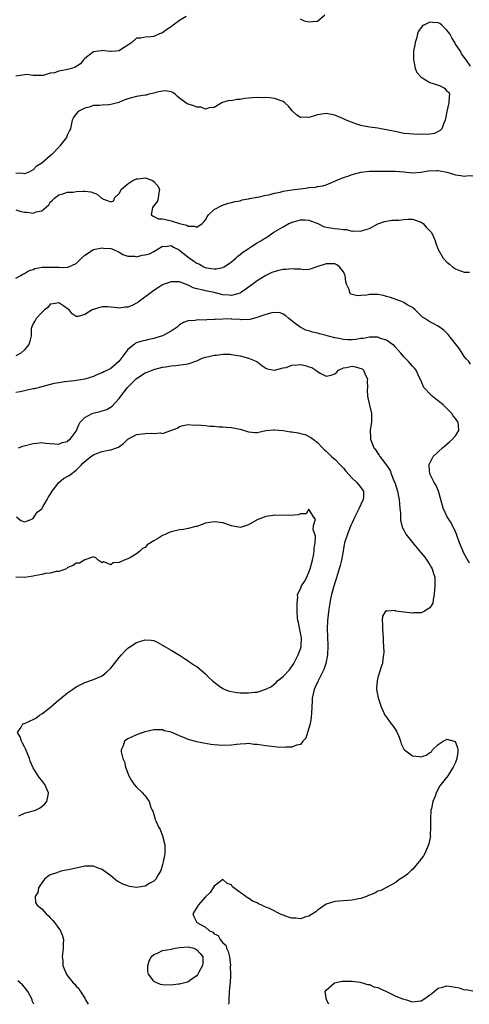
# Model space of a CAD drawing. Units: inches. Extents: x 2583000 to 2586000, y 1527000 to 1530000.
# Drawn here: x 2583774 to 2583878, y 1527000 to 1527228 of the extents above; entities that cross this region are included whole.
import ezdxf

# ---------------------------------------------------------------- set-up
doc = ezdxf.new("R2010")
doc.units = ezdxf.units.IN
doc.header["$MEASUREMENT"] = 0
doc.layers.add('LD25831527_2ft', color=31, linetype='Continuous')

msp = doc.modelspace()

# ---------------------------------------------------------------- linework, layer by layer
at = {"layer": 'LD25831527_2ft'}
for points, elevation in [([(2583812.48, 1527229), (2583811, 1527228.06), (2583809.46, 1527227), (2583809.2, 1527226.8), (2583809, 1527226.61), (2583807.99, 1527226.01), (2583807, 1527225.25), (2583806.34, 1527225), (2583805, 1527224.42), (2583804.28, 1527224.28), (2583803, 1527224.24), (2583801.97, 1527223.97), (2583801, 1527224.01), (2583799.91, 1527223), (2583799, 1527222.36), (2583797.29, 1527221.29), (2583796.94, 1527221.06), (2583796.18, 1527221), (2583795, 1527220.88), (2583794.91, 1527220.91), (2583794.19, 1527221), (2583793, 1527221.1), (2583792.92, 1527221.08), (2583792.14, 1527221), (2583791, 1527220.81), (2583789, 1527219.29), (2583788.69, 1527219), (2583787.98, 1527218.02), (2583786.73, 1527217.27), (2583785.91, 1527217), (2583784.64, 1527216.64), (2583783, 1527216.36), (2583781.96, 1527215.96), (2583781, 1527215.85), (2583779.32, 1527215.32), (2583777, 1527215.37), (2583775.57, 1527215.57), (2583773, 1527215.16)], 8236), ([(2583844.66, 1527229.34), (2583843, 1527227.87), (2583841.82, 1527227.82), (2583841, 1527227.7), (2583839.94, 1527227.94), (2583839, 1527228.42)], 8236), ([(2583878.47, 1527217.53), (2583877.45, 1527219), (2583876.39, 1527220.39), (2583876.11, 1527221), (2583875, 1527222.62), (2583874.8, 1527223), (2583874.1, 1527224.1), (2583873.65, 1527225), (2583873, 1527225.88), (2583871.79, 1527227), (2583871.36, 1527227.36), (2583871, 1527227.59), (2583869.66, 1527227.66), (2583869, 1527227.74), (2583867.62, 1527227), (2583867.25, 1527226.75), (2583866.38, 1527225.62), (2583866.19, 1527225), (2583865.9, 1527223.9), (2583865.61, 1527223), (2583865.56, 1527222.44), (2583865.27, 1527221), (2583865.21, 1527219.21), (2583865.23, 1527219), (2583865.35, 1527218.65), (2583865.66, 1527217), (2583866.03, 1527216.03), (2583867, 1527214.92), (2583869, 1527213.69), (2583869.54, 1527213.54), (2583871, 1527213.08), (2583871.3, 1527213), (2583872.43, 1527212.43), (2583873, 1527211.74), (2583873.44, 1527211.44), (2583873.61, 1527211), (2583873.5, 1527210.5), (2583873.44, 1527209), (2583872.98, 1527207), (2583872.66, 1527205.34), (2583872.58, 1527205), (2583872.27, 1527204.27), (2583871.83, 1527203), (2583871.41, 1527202.59), (2583871, 1527202.33), (2583870.11, 1527201.89), (2583869, 1527201.76), (2583868.35, 1527201.65), (2583867, 1527201.71), (2583866.35, 1527201.65), (2583864.22, 1527201.78), (2583863, 1527201.93), (2583861, 1527202.33), (2583859, 1527202.78), (2583857.63, 1527203), (2583857, 1527203.12), (2583855, 1527203.39), (2583853, 1527203.76), (2583852.08, 1527204.08), (2583851, 1527204.42), (2583850.61, 1527204.61), (2583849.66, 1527205), (2583849, 1527205.3), (2583848.49, 1527205.51), (2583847, 1527206.16), (2583845, 1527206.54), (2583843, 1527206.22), (2583842.06, 1527205.94), (2583841, 1527205.6), (2583840.35, 1527205.65), (2583839, 1527205.58), (2583838.17, 1527206.17), (2583837.11, 1527207.12), (2583836.21, 1527208.21), (2583835.41, 1527209), (2583835, 1527209.33), (2583833, 1527210.02), (2583831.86, 1527210.14), (2583831, 1527210.21), (2583830.2, 1527210.2), (2583829, 1527210.25), (2583827.8, 1527210.2), (2583827, 1527210.08), (2583826.01, 1527209.99), (2583825, 1527209.74), (2583824.25, 1527209.75), (2583823, 1527209.49), (2583822.49, 1527209.51), (2583820.93, 1527209.07), (2583820.82, 1527209), (2583819, 1527207.95), (2583817.84, 1527207.84), (2583817, 1527207.5), (2583815.98, 1527207.98), (2583815, 1527207.98), (2583814.28, 1527208.28), (2583812.78, 1527208.78), (2583811, 1527210.06), (2583810.49, 1527210.49), (2583809.95, 1527211), (2583809.42, 1527211.42), (2583809, 1527211.54), (2583807.78, 1527211.78), (2583807, 1527211.73), (2583805.4, 1527211.4), (2583805, 1527211.27), (2583803.89, 1527211), (2583803.21, 1527210.79), (2583803, 1527210.78), (2583801.48, 1527210.52), (2583801, 1527210.45), (2583799.8, 1527210.2), (2583799, 1527209.95), (2583798.32, 1527209.68), (2583796.9, 1527209.1), (2583795, 1527208.59), (2583794.55, 1527208.55), (2583793, 1527208.48), (2583792.38, 1527208.38), (2583791, 1527208.35), (2583790.03, 1527208.03), (2583789, 1527207.76), (2583787.45, 1527207), (2583787, 1527206.46), (2583786.41, 1527205.59), (2583786.08, 1527205), (2583785.81, 1527203.8), (2583785.67, 1527203), (2583785.43, 1527202.57), (2583785, 1527201.66), (2583784.82, 1527201.18), (2583784.72, 1527201), (2583783.21, 1527199), (2583783.1, 1527198.9), (2583783, 1527198.76), (2583781.35, 1527197), (2583781, 1527196.71), (2583779.06, 1527195), (2583777.75, 1527194.25), (2583777, 1527193.45), (2583776.69, 1527193.31), (2583776.15, 1527193), (2583775, 1527192.55), (2583774.63, 1527192.63), (2583773, 1527192.68)], 8238), ([(2583773, 1527184.17), (2583773.9, 1527183.9), (2583775, 1527183.64), (2583775.64, 1527183.64), (2583777, 1527183.4), (2583777.73, 1527183.73), (2583779, 1527183.96), (2583780.65, 1527185.35), (2583781, 1527185.96), (2583781.53, 1527186.47), (2583782.03, 1527187), (2583783, 1527187.7), (2583783.91, 1527187.91), (2583785, 1527188.27), (2583786.33, 1527188.33), (2583787, 1527188.46), (2583788.51, 1527188.51), (2583789, 1527188.5), (2583790.39, 1527188.39), (2583791, 1527188.11), (2583791.86, 1527187.86), (2583792.8, 1527187), (2583793.35, 1527186.65), (2583795, 1527186.03), (2583795.74, 1527186.26), (2583795.91, 1527187), (2583797, 1527188.02), (2583797.5, 1527189), (2583799, 1527190.22), (2583799.45, 1527190.55), (2583800.15, 1527191), (2583801, 1527191.37), (2583801.39, 1527191.39), (2583803, 1527191.58), (2583803.47, 1527191.47), (2583804.71, 1527191), (2583805, 1527190.8), (2583805.85, 1527189.85), (2583806.35, 1527189), (2583806.17, 1527188.17), (2583806.04, 1527187), (2583805.83, 1527186.17), (2583804.93, 1527185.07), (2583804.85, 1527185), (2583804.71, 1527184.71), (2583804.41, 1527183), (2583805, 1527182.66), (2583806.11, 1527182.11), (2583807, 1527182.09), (2583808.13, 1527181.87), (2583809, 1527181.67), (2583810.93, 1527181), (2583812.67, 1527180.67), (2583813, 1527180.4), (2583814.44, 1527180.44), (2583815, 1527180.15), (2583816.22, 1527181), (2583816.61, 1527181.39), (2583817, 1527181.87), (2583817.39, 1527182.61), (2583817.7, 1527183), (2583819, 1527184.24), (2583820.78, 1527185.22), (2583822.28, 1527185.72), (2583823, 1527185.86), (2583823.89, 1527186.11), (2583825, 1527186.32), (2583825.52, 1527186.48), (2583827, 1527186.74), (2583827.2, 1527186.8), (2583829, 1527187.15), (2583829.17, 1527187.17), (2583831, 1527187.58), (2583831.71, 1527187.71), (2583833, 1527188.03), (2583834.32, 1527188.32), (2583835, 1527188.5), (2583837, 1527188.87), (2583838.28, 1527189), (2583839, 1527189.1), (2583840.72, 1527189.28), (2583841, 1527189.35), (2583842.51, 1527189.49), (2583843, 1527189.61), (2583844.22, 1527189.78), (2583845, 1527189.99), (2583847, 1527190.81), (2583847.29, 1527191), (2583849, 1527191.69), (2583850.02, 1527192.02), (2583851, 1527192.42), (2583853, 1527192.95), (2583855, 1527193.16), (2583856.8, 1527193.2), (2583861, 1527193.18), (2583863, 1527193.04), (2583865, 1527192.81), (2583866.92, 1527192.92), (2583868.74, 1527193.26), (2583870.68, 1527193.32), (2583871, 1527193.31), (2583872.68, 1527193), (2583872.94, 1527192.94), (2583874.5, 1527192.5), (2583875, 1527192.29), (2583876.19, 1527192.19), (2583877, 1527191.97), (2583878.14, 1527192.14), (2583879, 1527192.08)], 8240), ([(2583773, 1527168.34), (2583774.14, 1527169), (2583774.67, 1527169.33), (2583775, 1527169.43), (2583775.95, 1527170.05), (2583777, 1527170.36), (2583777.44, 1527170.56), (2583779.13, 1527170.87), (2583781, 1527170.94), (2583783, 1527170.89), (2583783.14, 1527170.86), (2583785, 1527170.94), (2583785.07, 1527170.93), (2583785.27, 1527171), (2583787, 1527171.79), (2583788.26, 1527173), (2583789, 1527173.66), (2583791.02, 1527175), (2583793, 1527175.4), (2583793.33, 1527175.33), (2583795, 1527175.22), (2583795.63, 1527175), (2583797, 1527174.38), (2583797.81, 1527173.81), (2583799, 1527173.45), (2583800.56, 1527173.44), (2583801, 1527173.32), (2583802.34, 1527173.66), (2583803, 1527173.73), (2583803.98, 1527174.02), (2583805, 1527174.55), (2583807, 1527175.75), (2583807.73, 1527175.73), (2583809, 1527175.89), (2583809.56, 1527175.56), (2583810.71, 1527175), (2583811, 1527174.84), (2583813, 1527173.25), (2583813.15, 1527173.15), (2583814.3, 1527172.3), (2583815, 1527171.82), (2583815.59, 1527171.59), (2583816.63, 1527171), (2583817, 1527170.82), (2583817.23, 1527170.77), (2583819, 1527170.48), (2583819.5, 1527170.5), (2583821, 1527170.82), (2583821.13, 1527170.87), (2583821.33, 1527171), (2583823, 1527172.15), (2583824.07, 1527173), (2583824.52, 1527173.48), (2583825, 1527173.83), (2583825.65, 1527174.35), (2583826.67, 1527175), (2583827, 1527175.26), (2583827.67, 1527175.67), (2583829, 1527176.53), (2583829.81, 1527177), (2583830.54, 1527177.46), (2583831, 1527177.72), (2583831.77, 1527178.23), (2583832.86, 1527179), (2583835, 1527180.29), (2583836.32, 1527181), (2583836.78, 1527181.22), (2583837, 1527181.32), (2583837.43, 1527181.43), (2583839, 1527181.9), (2583840.14, 1527181.86), (2583841, 1527181.78), (2583843.05, 1527181), (2583844.37, 1527180.37), (2583845, 1527180.18), (2583845.99, 1527179.99), (2583847, 1527179.85), (2583847.81, 1527179.81), (2583849, 1527179.61), (2583849.62, 1527179.62), (2583851, 1527179.28), (2583851.35, 1527179.35), (2583853, 1527179.22), (2583853.39, 1527179.39), (2583855, 1527179.86), (2583857, 1527180.95), (2583858.53, 1527181.47), (2583859, 1527181.57), (2583860.23, 1527181.77), (2583861, 1527181.77), (2583861.82, 1527181.82), (2583863, 1527181.99), (2583863.96, 1527182.04), (2583865, 1527182.05), (2583867, 1527181.36), (2583867.5, 1527181), (2583868.15, 1527180.15), (2583869, 1527179.31), (2583869.34, 1527179), (2583869.69, 1527178.31), (2583870.29, 1527177), (2583870.44, 1527176.44), (2583870.93, 1527175), (2583872.1, 1527173), (2583873, 1527172.04), (2583873.6, 1527171.6), (2583874.3, 1527171), (2583875, 1527170.53), (2583875.79, 1527170.21), (2583877, 1527169.77), (2583878.24, 1527169.76)], 8242), ([(2583878.44, 1527148.44), (2583878.04, 1527149), (2583877.56, 1527149.56), (2583877, 1527150.16), (2583876.56, 1527151), (2583875.94, 1527151.94), (2583875, 1527153.12), (2583873.32, 1527155.32), (2583872.29, 1527156.29), (2583871, 1527157.25), (2583869.81, 1527157.81), (2583869, 1527158.25), (2583867.84, 1527159), (2583867.35, 1527159.35), (2583867, 1527159.66), (2583866.33, 1527160.33), (2583865.61, 1527161), (2583865, 1527161.52), (2583863.8, 1527162.2), (2583863, 1527162.7), (2583862.28, 1527163), (2583861.36, 1527163.36), (2583859.87, 1527163.87), (2583859, 1527164.14), (2583858.31, 1527164.31), (2583857, 1527164.53), (2583855, 1527164.54), (2583854.44, 1527164.44), (2583853, 1527164.35), (2583852.22, 1527164.22), (2583851, 1527164.55), (2583850.66, 1527164.66), (2583850.45, 1527165), (2583850.31, 1527165.69), (2583849.68, 1527167), (2583849.52, 1527167.52), (2583849.36, 1527169), (2583849.26, 1527169.26), (2583849, 1527169.8), (2583848.11, 1527171), (2583847.46, 1527171.46), (2583847, 1527171.66), (2583845.67, 1527171.67), (2583845, 1527171.66), (2583842.8, 1527171), (2583841.49, 1527170.51), (2583841, 1527170.4), (2583839.7, 1527170.3), (2583839, 1527170.42), (2583837.58, 1527170.42), (2583837, 1527170.55), (2583835.62, 1527170.38), (2583835, 1527170.38), (2583833.9, 1527170.1), (2583832.36, 1527169.64), (2583831, 1527168.96), (2583829, 1527167.73), (2583827.41, 1527166.59), (2583827, 1527166.24), (2583826.3, 1527165.7), (2583825.23, 1527165), (2583825, 1527164.87), (2583823, 1527164.33), (2583822.41, 1527164.41), (2583821, 1527164.51), (2583819.04, 1527165), (2583817, 1527165.39), (2583816.42, 1527165.58), (2583815, 1527165.89), (2583814.14, 1527166.14), (2583813, 1527166.75), (2583812.33, 1527167), (2583811.34, 1527167.34), (2583811, 1527167.52), (2583809.48, 1527167.48), (2583809, 1527167.51), (2583807.15, 1527166.85), (2583807, 1527166.78), (2583806.35, 1527166.35), (2583805, 1527165.53), (2583804.71, 1527165.29), (2583804.42, 1527165), (2583801.68, 1527163), (2583801.3, 1527162.7), (2583801, 1527162.54), (2583799.95, 1527162.05), (2583799, 1527161.65), (2583798.37, 1527161.63), (2583797, 1527161.39), (2583796.49, 1527161.51), (2583794.31, 1527161.69), (2583793, 1527161.68), (2583792.45, 1527161.55), (2583790.71, 1527161), (2583789, 1527159.92), (2583787.5, 1527159.5), (2583787, 1527159.5), (2583786.07, 1527160.07), (2583785.41, 1527161), (2583785, 1527161.24), (2583784.12, 1527161.88), (2583783, 1527162.64), (2583781.63, 1527162.37), (2583781, 1527162.3), (2583780.42, 1527161.58), (2583779.68, 1527161), (2583779, 1527160.4), (2583777.69, 1527159), (2583777.48, 1527158.52), (2583777, 1527157.81), (2583776.76, 1527157.24), (2583776.61, 1527157), (2583776.56, 1527156.56), (2583776.53, 1527155), (2583776.25, 1527153.75), (2583776.01, 1527153), (2583775, 1527151.74), (2583774.17, 1527151), (2583773, 1527150.33)], 8244), ([(2583878.24, 1527102.24), (2583877, 1527104.44), (2583876.73, 1527105), (2583875.92, 1527107), (2583875.24, 1527109), (2583875, 1527109.55), (2583874.3, 1527111), (2583873.83, 1527111.83), (2583873.04, 1527113), (2583872.1, 1527115), (2583871.62, 1527117), (2583871.05, 1527119), (2583870.41, 1527120.41), (2583870.07, 1527121), (2583869.06, 1527123), (2583868.86, 1527124.86), (2583868.82, 1527125), (2583868.84, 1527125.16), (2583869.79, 1527127), (2583871, 1527128.09), (2583871.96, 1527129), (2583872.51, 1527129.49), (2583873, 1527129.85), (2583873.58, 1527130.42), (2583874.27, 1527131), (2583875, 1527131.82), (2583875.76, 1527133), (2583875.69, 1527134.31), (2583875.59, 1527135), (2583875.33, 1527135.33), (2583875, 1527135.81), (2583874.41, 1527136.41), (2583874.12, 1527137), (2583872.1, 1527139), (2583871, 1527139.92), (2583870.36, 1527140.36), (2583869.57, 1527141), (2583869.28, 1527141.28), (2583867.65, 1527143), (2583866.87, 1527144.87), (2583866.57, 1527145.43), (2583865.84, 1527147), (2583865.49, 1527147.49), (2583865, 1527147.97), (2583864.11, 1527149), (2583863, 1527150.1), (2583862.28, 1527151), (2583861.69, 1527151.69), (2583861, 1527152.41), (2583860.73, 1527152.73), (2583860.38, 1527153), (2583859, 1527153.98), (2583857.61, 1527154.39), (2583857, 1527154.64), (2583855.35, 1527154.65), (2583855, 1527154.68), (2583853.61, 1527154.39), (2583853, 1527154.33), (2583851.88, 1527154.12), (2583851, 1527154.04), (2583849.93, 1527154.07), (2583849, 1527154.11), (2583847.57, 1527154.43), (2583847, 1527154.52), (2583845.21, 1527155), (2583845, 1527155.07), (2583843.42, 1527155.42), (2583843, 1527155.61), (2583841.81, 1527155.81), (2583841, 1527156.13), (2583840.3, 1527156.3), (2583838.98, 1527156.98), (2583837.82, 1527157.82), (2583836.32, 1527159), (2583835.61, 1527159.61), (2583835, 1527159.99), (2583834.29, 1527160.29), (2583833, 1527160.43), (2583832.35, 1527160.35), (2583831, 1527159.95), (2583829.4, 1527159.4), (2583829, 1527159.21), (2583828.1, 1527159), (2583827.25, 1527158.75), (2583825.29, 1527158.71), (2583825, 1527158.78), (2583823.13, 1527158.87), (2583823, 1527158.89), (2583821, 1527158.86), (2583819.22, 1527158.78), (2583819, 1527158.74), (2583817.29, 1527158.71), (2583817, 1527158.64), (2583815.31, 1527158.69), (2583814.51, 1527158.51), (2583813, 1527158.47), (2583811.89, 1527158.11), (2583811, 1527157.56), (2583810.7, 1527157.3), (2583810.41, 1527157), (2583809, 1527156.08), (2583807, 1527155.01), (2583805.49, 1527154.51), (2583805, 1527154.38), (2583803.84, 1527154.16), (2583803, 1527153.91), (2583802.22, 1527153.78), (2583801, 1527153.35), (2583800.75, 1527153.25), (2583800.42, 1527153), (2583799, 1527151.82), (2583796.91, 1527149), (2583795, 1527147.38), (2583794.26, 1527147), (2583793.39, 1527146.61), (2583793, 1527146.37), (2583791.97, 1527146.03), (2583791, 1527145.53), (2583789, 1527144.92), (2583787, 1527144.61), (2583786.58, 1527144.58), (2583784.31, 1527144.31), (2583783, 1527144.12), (2583781.92, 1527143.92), (2583779.25, 1527143.25), (2583779, 1527143.16), (2583777.29, 1527142.71), (2583777, 1527142.66), (2583775.65, 1527142.35), (2583775, 1527142.23), (2583774, 1527142), (2583773, 1527141.82)], 8246), ([(2583773.6, 1527129), (2583774.61, 1527129.39), (2583777, 1527130.06), (2583777.89, 1527130.11), (2583779, 1527130.29), (2583779.88, 1527130.12), (2583781, 1527130.06), (2583782.04, 1527129.96), (2583783, 1527129.84), (2583783.74, 1527130.26), (2583785, 1527130.49), (2583785.24, 1527130.76), (2583785.63, 1527131), (2583787, 1527132.85), (2583787.62, 1527134.38), (2583787.91, 1527135), (2583789, 1527136.04), (2583790.71, 1527137), (2583790.91, 1527137.09), (2583792.56, 1527137.44), (2583793, 1527137.6), (2583794.1, 1527137.9), (2583795.36, 1527138.64), (2583797, 1527140.48), (2583797.32, 1527141), (2583798.88, 1527143), (2583801, 1527145.11), (2583803, 1527146.41), (2583803.47, 1527146.53), (2583805, 1527147.15), (2583807, 1527147.7), (2583807.8, 1527147.8), (2583809, 1527148.05), (2583810.08, 1527148.08), (2583812.38, 1527148.38), (2583813, 1527148.49), (2583815, 1527149.22), (2583816.23, 1527149.77), (2583817, 1527150.03), (2583817.79, 1527150.21), (2583819, 1527150.53), (2583819.51, 1527150.49), (2583821, 1527150.71), (2583822.74, 1527150.74), (2583823, 1527150.67), (2583823.4, 1527150.6), (2583825, 1527150.38), (2583827, 1527149.81), (2583828.87, 1527149), (2583830.1, 1527148.1), (2583831, 1527147.46), (2583831.3, 1527147.3), (2583833, 1527146.99), (2583835, 1527147.57), (2583835.68, 1527147.68), (2583837, 1527148.19), (2583838.23, 1527148.23), (2583839, 1527148.33), (2583840.13, 1527148.13), (2583841, 1527147.83), (2583841.67, 1527147.67), (2583842.62, 1527147), (2583843, 1527146.71), (2583843.73, 1527146.27), (2583845, 1527145.67), (2583846.15, 1527145.85), (2583847, 1527146.21), (2583847.43, 1527146.57), (2583847.87, 1527147), (2583849, 1527147.56), (2583849.64, 1527147.64), (2583851, 1527147.92), (2583851.82, 1527147.82), (2583853.33, 1527147.33), (2583853.68, 1527147), (2583854.11, 1527145.89), (2583854.55, 1527145), (2583854.52, 1527144.52), (2583854.56, 1527143), (2583854.5, 1527142.5), (2583854.59, 1527141), (2583854.62, 1527140.62), (2583855.07, 1527138.93), (2583855.51, 1527137), (2583855.51, 1527135), (2583855.43, 1527134.57), (2583855.22, 1527133), (2583855.27, 1527131.27), (2583855.26, 1527131), (2583855.39, 1527130.61), (2583856.03, 1527129), (2583856.48, 1527128.48), (2583857, 1527127.68), (2583857.31, 1527127.31), (2583857.45, 1527127), (2583858.99, 1527124.99), (2583859.8, 1527123.8), (2583860.07, 1527123), (2583860.79, 1527121.21), (2583860.89, 1527121), (2583861.51, 1527119), (2583861.74, 1527117.74), (2583861.89, 1527117), (2583861.96, 1527115.96), (2583862.09, 1527115), (2583862.23, 1527113.77), (2583862.22, 1527113), (2583862.24, 1527112.24), (2583862.62, 1527110.62), (2583863, 1527109.96), (2583863.44, 1527109), (2583865.35, 1527106.65), (2583866.85, 1527104.85), (2583867.78, 1527103.78), (2583868.32, 1527103), (2583869, 1527101.89), (2583869.36, 1527101.36), (2583869.56, 1527101), (2583869.87, 1527099.87), (2583870.17, 1527099), (2583870.2, 1527097.8), (2583870.2, 1527097), (2583870.15, 1527096.15), (2583870.06, 1527095), (2583869.83, 1527093.83), (2583869.69, 1527093), (2583869, 1527091.9), (2583867.58, 1527091), (2583867.18, 1527090.82), (2583867, 1527090.77), (2583865.27, 1527090.73), (2583865, 1527090.71), (2583863.06, 1527090.94), (2583863, 1527090.93), (2583861.17, 1527091.17), (2583861, 1527091.27), (2583859.15, 1527091.15), (2583859, 1527091.23), (2583858.69, 1527091), (2583858.02, 1527089.98), (2583857.95, 1527089), (2583858.09, 1527088.09), (2583858.07, 1527087), (2583858.21, 1527085), (2583858.17, 1527084.17), (2583858.33, 1527081.67), (2583858.28, 1527081), (2583858.14, 1527080.14), (2583858.03, 1527079), (2583857.76, 1527078.24), (2583857, 1527075.75), (2583856.79, 1527075), (2583856.68, 1527073.32), (2583856.63, 1527073), (2583857.05, 1527071.05), (2583857.75, 1527069), (2583858.14, 1527068.14), (2583858.62, 1527067), (2583859, 1527066.55), (2583860.09, 1527065), (2583860.52, 1527064.52), (2583861.31, 1527063.31), (2583861.91, 1527061.91), (2583862.24, 1527061), (2583862.4, 1527060.4), (2583863, 1527059.15), (2583863.06, 1527059.06), (2583863.12, 1527059), (2583865, 1527057.59), (2583866.57, 1527057.43), (2583867, 1527057.4), (2583868.21, 1527057.79), (2583869, 1527058.35), (2583869.43, 1527058.57), (2583869.63, 1527059), (2583871, 1527060.21), (2583872.15, 1527061), (2583872.72, 1527061.28), (2583873, 1527061.47), (2583874.71, 1527061), (2583874.9, 1527060.9), (2583875, 1527060.74), (2583875.45, 1527059.45), (2583875.54, 1527059), (2583875.53, 1527058.47), (2583875.33, 1527057), (2583875, 1527056.1), (2583874.46, 1527055), (2583873.88, 1527054.12), (2583873.22, 1527053), (2583871.38, 1527050.62), (2583870.49, 1527049), (2583870.24, 1527048.24), (2583869.73, 1527047), (2583869.4, 1527045.4), (2583869.29, 1527045), (2583869.16, 1527043), (2583869.18, 1527042.82), (2583869.22, 1527041), (2583869.14, 1527039.14), (2583869.16, 1527039), (2583868.78, 1527037.22), (2583868.72, 1527037), (2583868.46, 1527036.46), (2583867.85, 1527035), (2583867.54, 1527034.46), (2583867, 1527033.75), (2583866.73, 1527033.27), (2583866.51, 1527033), (2583865, 1527031.29), (2583864.69, 1527031), (2583863.85, 1527030.15), (2583863, 1527029.55), (2583862.11, 1527029), (2583861, 1527028.17), (2583859, 1527027.07), (2583857.65, 1527026.35), (2583857, 1527026.23), (2583856.26, 1527025.74), (2583855, 1527025.31), (2583854.81, 1527025.19), (2583854.32, 1527025), (2583853, 1527024.52), (2583852.45, 1527024.45), (2583851, 1527024.12), (2583850.1, 1527024.1), (2583849, 1527024.01), (2583847.95, 1527023.95), (2583847, 1527023.85), (2583845, 1527023.22), (2583843.7, 1527022.3), (2583843, 1527021.85), (2583842.55, 1527021.45), (2583841, 1527020.45), (2583840.27, 1527020.27), (2583839, 1527019.81), (2583837.94, 1527019.94), (2583837, 1527019.96), (2583836.21, 1527020.21), (2583835, 1527020.65), (2583834.73, 1527020.73), (2583831.81, 1527022.19), (2583831, 1527022.54), (2583830.64, 1527022.64), (2583830.04, 1527023), (2583829.31, 1527023.31), (2583829, 1527023.5), (2583827.91, 1527023.91), (2583827, 1527024.62), (2583826.7, 1527024.7), (2583826.38, 1527025), (2583825, 1527025.93), (2583823.24, 1527027.24), (2583823, 1527027.72), (2583822.01, 1527028.01), (2583821, 1527028.93), (2583819, 1527027.37), (2583818.08, 1527025.92), (2583817, 1527024.91), (2583815.3, 1527023), (2583815.2, 1527022.8), (2583814.08, 1527021), (2583814.32, 1527020.32), (2583814.95, 1527019), (2583817, 1527017.86), (2583817.96, 1527017), (2583818.7, 1527016.7), (2583819, 1527016.33), (2583819.92, 1527015.92), (2583820.43, 1527015), (2583821, 1527014.25), (2583821.68, 1527013.68), (2583821.88, 1527013), (2583822.27, 1527012.27), (2583822.54, 1527011), (2583822.77, 1527009), (2583822.75, 1527008.75), (2583822.79, 1527007), (2583822.76, 1527006.76), (2583822.68, 1527005), (2583822.62, 1527004.62), (2583822.49, 1527003), (2583822.38, 1527001), (2583822.4, 1527000.4), (2583822.37, 1527000)], 8248), ([(2583773.19, 1527113), (2583774.15, 1527112.15), (2583775, 1527111.84), (2583776.3, 1527112.3), (2583777, 1527112.66), (2583777.26, 1527113), (2583777.92, 1527114.08), (2583779, 1527114.87), (2583779.21, 1527115.21), (2583780.24, 1527117), (2583780.47, 1527117.53), (2583781, 1527118.19), (2583781.44, 1527119), (2583783, 1527121), (2583784.07, 1527121.93), (2583785.37, 1527122.63), (2583787, 1527123.82), (2583788.16, 1527125), (2583788.56, 1527125.44), (2583789, 1527125.84), (2583790.41, 1527127), (2583791, 1527127.42), (2583791.69, 1527127.69), (2583793, 1527128.16), (2583794.5, 1527128.5), (2583795, 1527128.53), (2583796.38, 1527129), (2583796.83, 1527129.17), (2583797.99, 1527130.01), (2583799, 1527131.02), (2583801, 1527132.08), (2583803, 1527132.37), (2583804.4, 1527132.4), (2583805, 1527132.31), (2583806.5, 1527132.5), (2583807, 1527132.37), (2583808.98, 1527133.02), (2583810.39, 1527133.61), (2583811, 1527133.99), (2583811.82, 1527134.18), (2583813, 1527134.4), (2583814.31, 1527134.31), (2583815, 1527134.34), (2583817, 1527134.17), (2583817.97, 1527134.03), (2583819, 1527134.01), (2583820.11, 1527133.89), (2583821, 1527133.89), (2583821.8, 1527133.8), (2583823, 1527133.72), (2583824.58, 1527133.42), (2583825, 1527133.31), (2583827, 1527132.7), (2583828.54, 1527132.54), (2583829, 1527132.56), (2583831, 1527133), (2583832.78, 1527133.22), (2583833, 1527133.22), (2583835, 1527133.02), (2583836.74, 1527132.74), (2583837, 1527132.69), (2583838.49, 1527132.49), (2583839, 1527132.34), (2583840.09, 1527132.09), (2583841.45, 1527131.45), (2583842, 1527131), (2583843, 1527130.27), (2583844.13, 1527129), (2583844.58, 1527128.58), (2583845, 1527128.25), (2583845.6, 1527127.6), (2583846.23, 1527127), (2583846.65, 1527126.65), (2583847, 1527126.41), (2583848.31, 1527125), (2583849, 1527124.31), (2583849.58, 1527123.58), (2583851, 1527121.99), (2583852.12, 1527121), (2583853, 1527119.79), (2583853.35, 1527119.35), (2583853.61, 1527119), (2583853.61, 1527117.61), (2583853.54, 1527117), (2583853, 1527115.88), (2583852.64, 1527115), (2583852.08, 1527113.92), (2583851.67, 1527113), (2583851, 1527111.66), (2583850.73, 1527111), (2583850.5, 1527110.5), (2583849.9, 1527109), (2583849.27, 1527107), (2583849, 1527105.65), (2583848.91, 1527105.09), (2583848.51, 1527103), (2583848.24, 1527101.76), (2583847.34, 1527098.66), (2583847, 1527097.68), (2583846.85, 1527097.15), (2583846.69, 1527096.69), (2583846.21, 1527095), (2583845.99, 1527093.99), (2583845.8, 1527093), (2583845.62, 1527091.62), (2583845.33, 1527089), (2583845.23, 1527087), (2583845.32, 1527085.32), (2583845.4, 1527083), (2583845.26, 1527081), (2583844.87, 1527079), (2583844.41, 1527077.59), (2583844.13, 1527077), (2583843.11, 1527075), (2583842.47, 1527073.53), (2583842.22, 1527073), (2583841.77, 1527071), (2583841.7, 1527070.3), (2583841.56, 1527067.56), (2583841.47, 1527066.53), (2583841.24, 1527065), (2583841, 1527064.05), (2583840.65, 1527063), (2583840.3, 1527061.7), (2583839.55, 1527061), (2583839, 1527060.26), (2583838.09, 1527060.09), (2583837, 1527059.58), (2583835.62, 1527059.62), (2583835, 1527059.56), (2583833.65, 1527059.65), (2583833, 1527059.68), (2583831, 1527059.92), (2583829, 1527060.22), (2583828.27, 1527060.27), (2583827, 1527060.43), (2583826.38, 1527060.38), (2583825, 1527060.33), (2583824.22, 1527060.22), (2583823, 1527060.09), (2583821, 1527060.01), (2583819, 1527060.16), (2583818.26, 1527060.26), (2583816.53, 1527060.53), (2583815, 1527060.84), (2583814.45, 1527061), (2583813.3, 1527061.3), (2583813, 1527061.4), (2583812.28, 1527061.72), (2583811, 1527062.21), (2583809, 1527063.09), (2583807.44, 1527063.44), (2583807, 1527063.61), (2583805.6, 1527063.6), (2583805, 1527063.66), (2583803, 1527063.21), (2583801.38, 1527062.62), (2583801, 1527062.47), (2583799.97, 1527062.03), (2583799, 1527061.52), (2583798.24, 1527061), (2583797.93, 1527059.93), (2583797.46, 1527059), (2583797.44, 1527058.56), (2583797.79, 1527057), (2583798.19, 1527056.19), (2583798.45, 1527055), (2583798.62, 1527054.62), (2583799, 1527053.61), (2583799.25, 1527053), (2583799.86, 1527051.86), (2583800.43, 1527051), (2583801, 1527050.34), (2583802.37, 1527049), (2583802.68, 1527048.68), (2583803, 1527048.31), (2583803.57, 1527047.57), (2583803.91, 1527047), (2583804.35, 1527045.65), (2583804.61, 1527045), (2583804.75, 1527044.75), (2583805.22, 1527043.22), (2583805.27, 1527043), (2583805.45, 1527042.55), (2583806.21, 1527041), (2583806.5, 1527040.5), (2583807.04, 1527039.04), (2583807.56, 1527037), (2583807.6, 1527035), (2583807.49, 1527034.51), (2583807.21, 1527033), (2583807, 1527032.43), (2583806.6, 1527031), (2583806.03, 1527030.03), (2583805.48, 1527029), (2583805, 1527028.56), (2583804.06, 1527028.06), (2583803, 1527027.39), (2583801, 1527027.11), (2583799.35, 1527027.35), (2583799, 1527027.44), (2583797.82, 1527027.82), (2583797, 1527028.34), (2583796.52, 1527028.52), (2583795, 1527029.8), (2583793, 1527031.28), (2583791.72, 1527031.72), (2583791, 1527032.02), (2583789, 1527032.02), (2583787, 1527031.6), (2583785.18, 1527031.18), (2583784.18, 1527031), (2583783.21, 1527030.79), (2583782.51, 1527030.51), (2583781, 1527030.03), (2583780.39, 1527029.61), (2583779.64, 1527029), (2583779, 1527028.17), (2583778.26, 1527027), (2583778.1, 1527025.9), (2583777.48, 1527025), (2583777.6, 1527023.6), (2583777.94, 1527023), (2583779, 1527022.14), (2583780.06, 1527021), (2583780.55, 1527020.55), (2583781, 1527020.08), (2583781.51, 1527019.51), (2583781.94, 1527019), (2583783, 1527017.57), (2583783.35, 1527017), (2583783.86, 1527015.86), (2583784.04, 1527015), (2583783.95, 1527014.05), (2583784.01, 1527013), (2583783.77, 1527011), (2583783.88, 1527010.12), (2583783.92, 1527009), (2583784.25, 1527008.25), (2583784.74, 1527007), (2583785, 1527006.59), (2583786.31, 1527005), (2583786.68, 1527004.68), (2583787, 1527004.2), (2583787.63, 1527003.63), (2583787.98, 1527003), (2583789, 1527001.39), (2583789.2, 1527001), (2583789.81, 1527000)], 8250), ([(2583773.72, 1527043.72), (2583775, 1527044.29), (2583777, 1527044.82), (2583777.54, 1527045), (2583778.52, 1527045.48), (2583779, 1527045.84), (2583779.63, 1527046.37), (2583780.17, 1527047), (2583780.48, 1527048.48), (2583780.61, 1527049), (2583779.73, 1527051), (2583779, 1527051.88), (2583778.48, 1527052.48), (2583778.17, 1527053), (2583777, 1527054.83), (2583776.35, 1527056.35), (2583776.16, 1527057), (2583775.23, 1527059.23), (2583775, 1527059.66), (2583774.57, 1527060.57), (2583774.31, 1527061), (2583774.04, 1527062.04), (2583773.4, 1527063), (2583774.26, 1527064.27), (2583774.6, 1527065), (2583774.89, 1527065.11), (2583775, 1527065.12), (2583776.29, 1527065.71), (2583777, 1527066.01), (2583777.63, 1527066.37), (2583778.47, 1527067), (2583779, 1527067.33), (2583780.62, 1527068.62), (2583781.12, 1527069), (2583783, 1527070.61), (2583783.23, 1527070.77), (2583785, 1527072.19), (2583786.13, 1527073), (2583787, 1527073.57), (2583789, 1527074.58), (2583791, 1527075.31), (2583791.57, 1527075.57), (2583793, 1527076.19), (2583794.06, 1527077), (2583795, 1527077.94), (2583795.88, 1527079), (2583797, 1527080.41), (2583797.52, 1527081), (2583798.19, 1527081.81), (2583799, 1527082.56), (2583799.25, 1527082.75), (2583801, 1527083.88), (2583803, 1527084.54), (2583804.42, 1527084.42), (2583805, 1527084.33), (2583805.92, 1527083.92), (2583807, 1527083.25), (2583807.17, 1527083.17), (2583807.42, 1527083), (2583809, 1527082.07), (2583810.97, 1527080.97), (2583812.15, 1527080.15), (2583813, 1527079.66), (2583813.34, 1527079.34), (2583814.56, 1527078.56), (2583815, 1527078.32), (2583817, 1527076.64), (2583817.79, 1527075.79), (2583818.61, 1527075), (2583819, 1527074.65), (2583820.21, 1527073.79), (2583821, 1527073.2), (2583821.45, 1527073), (2583822.57, 1527072.57), (2583824.26, 1527072.26), (2583825, 1527072.23), (2583826.2, 1527072.2), (2583827, 1527072.2), (2583828.39, 1527072.39), (2583829, 1527072.39), (2583831, 1527073.08), (2583832.28, 1527073.72), (2583833.38, 1527074.62), (2583833.67, 1527075), (2583835, 1527076.03), (2583836.45, 1527077.55), (2583837.48, 1527079), (2583837.95, 1527079.95), (2583838.52, 1527081), (2583839, 1527082.45), (2583839.15, 1527082.85), (2583839.19, 1527083), (2583839.28, 1527085), (2583838.91, 1527086.91), (2583838.55, 1527088.55), (2583838.43, 1527089), (2583838.36, 1527089.64), (2583838.28, 1527091), (2583838.29, 1527092.29), (2583838.23, 1527093), (2583838.39, 1527094.39), (2583838.37, 1527095), (2583839, 1527096.36), (2583839.28, 1527097), (2583839.95, 1527098.05), (2583840.47, 1527099), (2583841, 1527100.2), (2583841.28, 1527101), (2583841.8, 1527103), (2583842.05, 1527104.05), (2583842.22, 1527105), (2583842.22, 1527105.78), (2583842.46, 1527107), (2583842.52, 1527108.52), (2583842.37, 1527109), (2583841.96, 1527110.04), (2583842.01, 1527111), (2583842.5, 1527112.5), (2583842.05, 1527113), (2583841, 1527114.82), (2583840.32, 1527113.68), (2583839, 1527113.69), (2583838.52, 1527113.48), (2583836.64, 1527113.36), (2583833, 1527113.39), (2583832.68, 1527113.32), (2583831, 1527113.09), (2583829, 1527112.29), (2583827, 1527111.19), (2583825.34, 1527110.66), (2583825, 1527110.58), (2583823, 1527110.93), (2583821.5, 1527111.5), (2583821, 1527111.62), (2583819.81, 1527111.81), (2583819, 1527111.87), (2583817, 1527111.52), (2583815, 1527110.8), (2583814.76, 1527110.76), (2583813, 1527110.29), (2583811.92, 1527110.08), (2583811, 1527110.03), (2583809, 1527109.55), (2583808.6, 1527109.4), (2583807.81, 1527109), (2583807, 1527108.66), (2583806.07, 1527108.07), (2583805, 1527107.48), (2583803.5, 1527106.5), (2583803, 1527105.92), (2583802.36, 1527105.64), (2583801.69, 1527105), (2583801, 1527104.42), (2583799.6, 1527103.6), (2583799, 1527103.32), (2583798.12, 1527103), (2583797, 1527102.46), (2583795.61, 1527102.39), (2583795, 1527101.88), (2583793.44, 1527102.56), (2583793, 1527102.39), (2583792.11, 1527103), (2583791.53, 1527103.53), (2583791, 1527103.76), (2583789.04, 1527103.04), (2583787.74, 1527102.26), (2583787, 1527102.31), (2583786.3, 1527101.7), (2583785, 1527101.24), (2583784.9, 1527101.1), (2583784.72, 1527101), (2583783, 1527100.38), (2583782.33, 1527100.33), (2583781, 1527099.94), (2583779.87, 1527099.87), (2583779, 1527099.64), (2583777.36, 1527099.36), (2583777, 1527099.23), (2583775.05, 1527098.95), (2583773, 1527099.05)], 8252), ([(2583777.14, 1527000), (2583777, 1527000.37), (2583776.79, 1527000.79), (2583776.77, 1527001), (2583776.6, 1527001.4), (2583775.8, 1527003), (2583775, 1527003.99), (2583774.53, 1527004.53), (2583774.03, 1527005), (2583773.48, 1527005.48)], 8252), ([(2583845.58, 1527000), (2583845.05, 1527001), (2583844.79, 1527003), (2583845, 1527003.3), (2583846.94, 1527005), (2583848.66, 1527005.34), (2583850.6, 1527005.4), (2583851, 1527005.34), (2583852.86, 1527005.14), (2583853.06, 1527005.06), (2583853.43, 1527005), (2583854.59, 1527004.59), (2583855, 1527004.6), (2583856.07, 1527004.07), (2583857, 1527003.9), (2583857.56, 1527003.56), (2583859, 1527003), (2583861, 1527001.95), (2583862.72, 1527001.28), (2583863, 1527001.16), (2583863.6, 1527001), (2583864.68, 1527000.68), (2583865, 1527000.6), (2583866.84, 1527000.84), (2583867, 1527000.84), (2583868.37, 1527001.63), (2583869, 1527002.2), (2583869.46, 1527002.54), (2583870.02, 1527003), (2583871, 1527003.78), (2583871.99, 1527003.99), (2583873, 1527004.27), (2583875, 1527003.96), (2583875.8, 1527003.8), (2583877, 1527003.39), (2583877.43, 1527003.43), (2583879, 1527003.16)], 8246)]:
    msp.add_lwpolyline(points, dxfattribs=dict(at, elevation=elevation))
at = {"layer": 'LD25831527_2ft', "elevation": 8250}
msp.add_lwpolyline([(2583813, 1527013.34), (2583813.28, 1527013.28), (2583814.28, 1527013), (2583814.78, 1527012.78), (2583815, 1527012.65), (2583815.78, 1527011.78), (2583816.36, 1527011), (2583816.38, 1527009.62), (2583816.32, 1527009), (2583815.45, 1527007.45), (2583815.16, 1527006.84), (2583815, 1527006.64), (2583813.87, 1527005.87), (2583813, 1527005.23), (2583812.84, 1527005.16), (2583811, 1527004.66), (2583810.64, 1527004.64), (2583809, 1527004.4), (2583807, 1527004.49), (2583806.58, 1527004.58), (2583805.69, 1527005), (2583805.19, 1527005.19), (2583805, 1527005.37), (2583803.8, 1527007), (2583803.63, 1527007.63), (2583803.64, 1527009), (2583803.96, 1527010.04), (2583804.38, 1527011), (2583805, 1527011.57), (2583805.87, 1527011.87), (2583807, 1527012.44), (2583809, 1527012.79), (2583809.99, 1527013), (2583811, 1527013.18)], close=True, dxfattribs=at)

doc.saveas('drawing.dxf')
